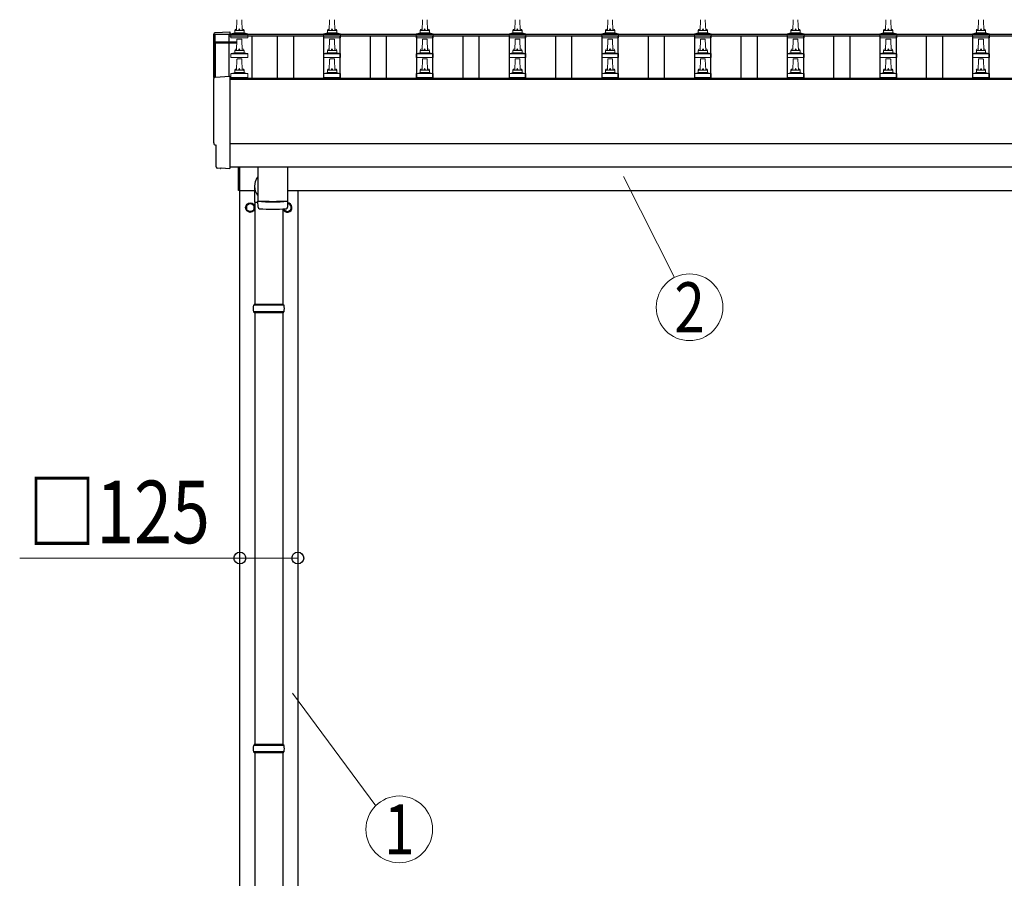
# Model space of a CAD drawing. Units: millimetres. Extents: x 0 to 25230, y 0 to 17820.
# Drawn here: x 2425 to 4549, y 4005 to 5858 of the extents above; entities that cross this region are included whole.
import ezdxf
from ezdxf.enums import TextEntityAlignment as Align

# ---------------------------------------------------------------- set-up
doc = ezdxf.new("R2010")
doc.units = ezdxf.units.MM
for name, color, linetype, lineweight in [('YKK_13', 4, 'Continuous', 30), ('YKK_A1', 4, 'Continuous', 30), ('YKK_D', 6, 'Continuous', 13)]:
    doc.layers.add(name, color=color, linetype=linetype, lineweight=lineweight)
doc.styles.add('text-b', font='extslim2.shx', dxfattribs={"width": 0.8, "bigfont": 'extfont2.shx'})

msp = doc.modelspace()

# ---------------------------------------------------------------- linework, layer by layer
at = {"layer": 'YKK_13', "linetype": 'Continuous', "lineweight": 13, "ltscale": 0.5}
for p, q in [((2893.1, 5835), (2893.8, 5858.5)), ((2904.3, 5858.5), (2905.1, 5835)), ((3093.1, 5835), (3093.8, 5858.5)), ((3104.3, 5858.5), (3105.1, 5835)), ((3293.1, 5835), (3293.8, 5858.5)), ((3304.3, 5858.5), (3305.1, 5835)), ((3493.1, 5835), (3493.8, 5858.5)), ((3504.3, 5858.5), (3505.1, 5835)), ((3693.1, 5835), (3693.8, 5858.5)), ((3704.3, 5858.5), (3705.1, 5835)), ((3893.1, 5835), (3893.8, 5858.5)), ((3904.3, 5858.5), (3905.1, 5835)), ((4093.1, 5835), (4093.8, 5858.5)), ((4104.3, 5858.5), (4105.1, 5835)), ((4293.1, 5835), (4293.8, 5858.5)), ((4304.3, 5858.5), (4305.1, 5835)), ((4493.1, 5835), (4493.8, 5858.5)), ((4504.3, 5858.5), (4505.1, 5835)), ((2880.8, 5819.5), (2880.8, 5827.2)), ((2881.2, 5828), (2916.9, 5828)), ((2881.6, 5828.2), (2888.3, 5829.8)), ((2888.7, 5830), (2909.4, 5830)), ((2889.1, 5830.8), (2889.1, 5835)), ((2890.1, 5835), (2908.1, 5835)), ((2909.1, 5830.8), (2909.1, 5835)), ((2916.5, 5828.2), (2909.8, 5829.8)), ((2917.3, 5819.5), (2917.3, 5827.2)), ((3080.8, 5819.5), (3080.8, 5827.2)), ((3081.2, 5828), (3116.9, 5828)), ((3081.6, 5828.2), (3088.3, 5829.8)), ((3088.7, 5830), (3109.4, 5830)), ((3089.1, 5830.8), (3089.1, 5835)), ((3090.1, 5835), (3108.1, 5835)), ((3109.1, 5830.8), (3109.1, 5835)), ((3116.5, 5828.2), (3109.8, 5829.8)), ((3117.3, 5819.5), (3117.3, 5827.2)), ((3280.8, 5819.5), (3280.8, 5827.2)), ((3281.2, 5828), (3316.9, 5828)), ((3281.6, 5828.2), (3288.3, 5829.8)), ((3288.7, 5830), (3309.4, 5830)), ((3289.1, 5830.8), (3289.1, 5835)), ((3290.1, 5835), (3308.1, 5835)), ((3309.1, 5830.8), (3309.1, 5835)), ((3316.5, 5828.2), (3309.8, 5829.8)), ((3317.3, 5819.5), (3317.3, 5827.2)), ((3480.8, 5819.5), (3480.8, 5827.2)), ((3481.2, 5828), (3516.9, 5828)), ((3481.6, 5828.2), (3488.3, 5829.8)), ((3488.7, 5830), (3509.4, 5830)), ((3489.1, 5830.8), (3489.1, 5835)), ((3490.1, 5835), (3508.1, 5835)), ((3509.1, 5830.8), (3509.1, 5835)), ((3516.5, 5828.2), (3509.8, 5829.8)), ((3517.3, 5819.5), (3517.3, 5827.2)), ((3680.8, 5819.5), (3680.8, 5827.2)), ((3681.2, 5828), (3716.9, 5828)), ((3681.6, 5828.2), (3688.3, 5829.8)), ((3688.7, 5830), (3709.4, 5830)), ((3689.1, 5830.8), (3689.1, 5835)), ((3690.1, 5835), (3708.1, 5835)), ((3709.1, 5830.8), (3709.1, 5835)), ((3716.5, 5828.2), (3709.8, 5829.8)), ((3717.3, 5819.5), (3717.3, 5827.2)), ((3880.8, 5819.5), (3880.8, 5827.2)), ((3881.2, 5828), (3916.9, 5828)), ((3881.6, 5828.2), (3888.3, 5829.8)), ((3888.7, 5830), (3909.4, 5830)), ((3889.1, 5830.8), (3889.1, 5835)), ((3890.1, 5835), (3908.1, 5835)), ((3909.1, 5830.8), (3909.1, 5835)), ((3916.5, 5828.2), (3909.8, 5829.8)), ((3917.3, 5819.5), (3917.3, 5827.2)), ((4080.8, 5819.5), (4080.8, 5827.2)), ((4081.2, 5828), (4116.9, 5828)), ((4081.6, 5828.2), (4088.3, 5829.8)), ((4088.7, 5830), (4109.4, 5830)), ((4089.1, 5830.8), (4089.1, 5835)), ((4090.1, 5835), (4108.1, 5835)), ((4109.1, 5830.8), (4109.1, 5835)), ((4116.5, 5828.2), (4109.8, 5829.8)), ((4117.3, 5819.5), (4117.3, 5827.2)), ((4280.8, 5819.5), (4280.8, 5827.2)), ((4281.2, 5828), (4316.9, 5828)), ((4281.6, 5828.2), (4288.3, 5829.8)), ((4288.7, 5830), (4309.4, 5830)), ((4289.1, 5830.8), (4289.1, 5835)), ((4290.1, 5835), (4308.1, 5835)), ((4309.1, 5830.8), (4309.1, 5835)), ((4316.5, 5828.2), (4309.8, 5829.8)), ((4317.3, 5819.5), (4317.3, 5827.2)), ((4480.8, 5819.5), (4480.8, 5827.2)), ((4481.2, 5828), (4516.9, 5828)), ((4481.6, 5828.2), (4488.3, 5829.8)), ((4488.7, 5830), (4509.4, 5830)), ((4489.1, 5830.8), (4489.1, 5835)), ((4490.1, 5835), (4508.1, 5835)), ((4509.1, 5830.8), (4509.1, 5835)), ((4516.5, 5828.2), (4509.8, 5829.8)), ((4517.3, 5819.5), (4517.3, 5827.2)), ((2917.3, 5819.5), (2880.8, 5819.5)), ((2893.1, 5792.1), (2893.8, 5815.6)), ((2894.8, 5816.6), (2903.3, 5816.6)), ((2904.3, 5815.6), (2905.1, 5792.1)), ((3117.3, 5819.5), (3080.8, 5819.5)), ((3093.1, 5792.1), (3093.8, 5815.6)), ((3094.8, 5816.6), (3103.3, 5816.6)), ((3104.3, 5815.6), (3105.1, 5792.1)), ((3317.3, 5819.5), (3280.8, 5819.5)), ((3293.1, 5792.1), (3293.8, 5815.6)), ((3294.8, 5816.6), (3303.3, 5816.6)), ((3304.3, 5815.6), (3305.1, 5792.1)), ((3517.3, 5819.5), (3480.8, 5819.5)), ((3493.1, 5792.1), (3493.8, 5815.6)), ((3494.8, 5816.6), (3503.3, 5816.6)), ((3504.3, 5815.6), (3505.1, 5792.1)), ((3717.3, 5819.5), (3680.8, 5819.5)), ((3693.1, 5792.1), (3693.8, 5815.6)), ((3694.8, 5816.6), (3703.3, 5816.6)), ((3704.3, 5815.6), (3705.1, 5792.1)), ((3917.3, 5819.5), (3880.8, 5819.5)), ((3893.1, 5792.1), (3893.8, 5815.6)), ((3894.8, 5816.6), (3903.3, 5816.6)), ((3904.3, 5815.6), (3905.1, 5792.1)), ((4117.3, 5819.5), (4080.8, 5819.5)), ((4093.1, 5792.1), (4093.8, 5815.6)), ((4094.8, 5816.6), (4103.3, 5816.6)), ((4104.3, 5815.6), (4105.1, 5792.1)), ((4317.3, 5819.5), (4280.8, 5819.5)), ((4293.1, 5792.1), (4293.8, 5815.6)), ((4294.8, 5816.6), (4303.3, 5816.6)), ((4304.3, 5815.6), (4305.1, 5792.1)), ((4517.3, 5819.5), (4480.8, 5819.5)), ((4493.1, 5792.1), (4493.8, 5815.6)), ((4494.8, 5816.6), (4503.3, 5816.6)), ((4504.3, 5815.6), (4505.1, 5792.1)), ((2880.8, 5776.6), (2880.8, 5784.3)), ((2881.2, 5785.1), (2916.9, 5785.1)), ((2881.6, 5785.3), (2888.3, 5786.9)), ((2888.7, 5787.1), (2909.4, 5787.1)), ((2889.1, 5787.9), (2889.1, 5792.1)), ((2890.1, 5792.1), (2908.1, 5792.1)), ((2909.1, 5787.9), (2909.1, 5792.1)), ((2916.5, 5785.3), (2909.8, 5786.9)), ((2917.3, 5776.6), (2917.3, 5784.3)), ((3080.8, 5776.6), (3080.8, 5784.3)), ((3081.2, 5785.1), (3116.9, 5785.1)), ((3081.6, 5785.3), (3088.3, 5786.9)), ((3088.7, 5787.1), (3109.4, 5787.1)), ((3089.1, 5787.9), (3089.1, 5792.1)), ((3090.1, 5792.1), (3108.1, 5792.1)), ((3109.1, 5787.9), (3109.1, 5792.1)), ((3116.5, 5785.3), (3109.8, 5786.9)), ((3117.3, 5776.6), (3117.3, 5784.3)), ((3280.8, 5776.6), (3280.8, 5784.3)), ((3281.2, 5785.1), (3316.9, 5785.1)), ((3281.6, 5785.3), (3288.3, 5786.9)), ((3288.7, 5787.1), (3309.4, 5787.1)), ((3289.1, 5787.9), (3289.1, 5792.1)), ((3290.1, 5792.1), (3308.1, 5792.1)), ((3309.1, 5787.9), (3309.1, 5792.1)), ((3316.5, 5785.3), (3309.8, 5786.9)), ((3317.3, 5776.6), (3317.3, 5784.3)), ((3480.8, 5776.6), (3480.8, 5784.3)), ((3481.2, 5785.1), (3516.9, 5785.1)), ((3481.6, 5785.3), (3488.3, 5786.9)), ((3488.7, 5787.1), (3509.4, 5787.1)), ((3489.1, 5787.9), (3489.1, 5792.1)), ((3490.1, 5792.1), (3508.1, 5792.1)), ((3509.1, 5787.9), (3509.1, 5792.1)), ((3516.5, 5785.3), (3509.8, 5786.9)), ((3517.3, 5776.6), (3517.3, 5784.3)), ((3680.8, 5776.6), (3680.8, 5784.3)), ((3681.2, 5785.1), (3716.9, 5785.1)), ((3681.6, 5785.3), (3688.3, 5786.9)), ((3688.7, 5787.1), (3709.4, 5787.1)), ((3689.1, 5787.9), (3689.1, 5792.1)), ((3690.1, 5792.1), (3708.1, 5792.1)), ((3709.1, 5787.9), (3709.1, 5792.1)), ((3716.5, 5785.3), (3709.8, 5786.9)), ((3717.3, 5776.6), (3717.3, 5784.3)), ((3880.8, 5776.6), (3880.8, 5784.3)), ((3881.2, 5785.1), (3916.9, 5785.1)), ((3881.6, 5785.3), (3888.3, 5786.9)), ((3888.7, 5787.1), (3909.4, 5787.1)), ((3889.1, 5787.9), (3889.1, 5792.1)), ((3890.1, 5792.1), (3908.1, 5792.1)), ((3909.1, 5787.9), (3909.1, 5792.1)), ((3916.5, 5785.3), (3909.8, 5786.9)), ((3917.3, 5776.6), (3917.3, 5784.3)), ((4080.8, 5776.6), (4080.8, 5784.3)), ((4081.2, 5785.1), (4116.9, 5785.1)), ((4081.6, 5785.3), (4088.3, 5786.9)), ((4088.7, 5787.1), (4109.4, 5787.1)), ((4089.1, 5787.9), (4089.1, 5792.1)), ((4090.1, 5792.1), (4108.1, 5792.1)), ((4109.1, 5787.9), (4109.1, 5792.1)), ((4116.5, 5785.3), (4109.8, 5786.9)), ((4117.3, 5776.6), (4117.3, 5784.3)), ((4280.8, 5776.6), (4280.8, 5784.3)), ((4281.2, 5785.1), (4316.9, 5785.1)), ((4281.6, 5785.3), (4288.3, 5786.9)), ((4288.7, 5787.1), (4309.4, 5787.1)), ((4289.1, 5787.9), (4289.1, 5792.1)), ((4290.1, 5792.1), (4308.1, 5792.1)), ((4309.1, 5787.9), (4309.1, 5792.1)), ((4316.5, 5785.3), (4309.8, 5786.9)), ((4317.3, 5776.6), (4317.3, 5784.3)), ((4480.8, 5776.6), (4480.8, 5784.3)), ((4481.2, 5785.1), (4516.9, 5785.1)), ((4481.6, 5785.3), (4488.3, 5786.9)), ((4488.7, 5787.1), (4509.4, 5787.1)), ((4489.1, 5787.9), (4489.1, 5792.1)), ((4490.1, 5792.1), (4508.1, 5792.1)), ((4509.1, 5787.9), (4509.1, 5792.1)), ((4516.5, 5785.3), (4509.8, 5786.9)), ((4517.3, 5776.6), (4517.3, 5784.3)), ((2917.3, 5776.6), (2880.8, 5776.6)), ((2893.1, 5749.3), (2893.8, 5772.8)), ((2894.8, 5773.8), (2903.3, 5773.8)), ((2904.3, 5772.8), (2905.1, 5749.3)), ((3117.3, 5776.6), (3080.8, 5776.6)), ((3093.1, 5749.3), (3093.8, 5772.8)), ((3094.8, 5773.8), (3103.3, 5773.8)), ((3104.3, 5772.8), (3105.1, 5749.3)), ((3317.3, 5776.6), (3280.8, 5776.6)), ((3293.1, 5749.3), (3293.8, 5772.8)), ((3294.8, 5773.8), (3303.3, 5773.8)), ((3304.3, 5772.8), (3305.1, 5749.3)), ((3517.3, 5776.6), (3480.8, 5776.6)), ((3493.1, 5749.3), (3493.8, 5772.8)), ((3494.8, 5773.8), (3503.3, 5773.8)), ((3504.3, 5772.8), (3505.1, 5749.3)), ((3717.3, 5776.6), (3680.8, 5776.6)), ((3693.1, 5749.3), (3693.8, 5772.8)), ((3694.8, 5773.8), (3703.3, 5773.8)), ((3704.3, 5772.8), (3705.1, 5749.3)), ((3917.3, 5776.6), (3880.8, 5776.6)), ((3893.1, 5749.3), (3893.8, 5772.8)), ((3894.8, 5773.8), (3903.3, 5773.8)), ((3904.3, 5772.8), (3905.1, 5749.3)), ((4117.3, 5776.6), (4080.8, 5776.6)), ((4093.1, 5749.3), (4093.8, 5772.8)), ((4094.8, 5773.8), (4103.3, 5773.8)), ((4104.3, 5772.8), (4105.1, 5749.3)), ((4317.3, 5776.6), (4280.8, 5776.6)), ((4293.1, 5749.3), (4293.8, 5772.8)), ((4294.8, 5773.8), (4303.3, 5773.8)), ((4304.3, 5772.8), (4305.1, 5749.3)), ((4517.3, 5776.6), (4480.8, 5776.6)), ((4493.1, 5749.3), (4493.8, 5772.8)), ((4494.8, 5773.8), (4503.3, 5773.8)), ((4504.3, 5772.8), (4505.1, 5749.3)), ((2880.8, 5733.8), (2880.8, 5741.5)), ((2881.2, 5742.3), (2916.9, 5742.3)), ((2881.6, 5742.4), (2888.3, 5744.1)), ((2888.7, 5744.3), (2909.4, 5744.3)), ((2889.1, 5745), (2889.1, 5749.3)), ((2890.1, 5749.3), (2908.1, 5749.3)), ((2909.1, 5745), (2909.1, 5749.3)), ((2916.5, 5742.4), (2909.8, 5744.1)), ((2917.3, 5733.8), (2917.3, 5741.5)), ((3080.8, 5733.8), (3080.8, 5741.5)), ((3081.2, 5742.3), (3116.9, 5742.3)), ((3081.6, 5742.4), (3088.3, 5744.1)), ((3088.7, 5744.3), (3109.4, 5744.3)), ((3089.1, 5745), (3089.1, 5749.3)), ((3090.1, 5749.3), (3108.1, 5749.3)), ((3109.1, 5745), (3109.1, 5749.3)), ((3116.5, 5742.4), (3109.8, 5744.1)), ((3117.3, 5733.8), (3117.3, 5741.5)), ((3280.8, 5733.8), (3280.8, 5741.5)), ((3281.2, 5742.3), (3316.9, 5742.3)), ((3281.6, 5742.4), (3288.3, 5744.1)), ((3288.7, 5744.3), (3309.4, 5744.3)), ((3289.1, 5745), (3289.1, 5749.3)), ((3290.1, 5749.3), (3308.1, 5749.3)), ((3309.1, 5745), (3309.1, 5749.3)), ((3316.5, 5742.4), (3309.8, 5744.1)), ((3317.3, 5733.8), (3317.3, 5741.5)), ((3480.8, 5733.8), (3480.8, 5741.5)), ((3481.2, 5742.3), (3516.9, 5742.3)), ((3481.6, 5742.4), (3488.3, 5744.1)), ((3488.7, 5744.3), (3509.4, 5744.3)), ((3489.1, 5745), (3489.1, 5749.3)), ((3490.1, 5749.3), (3508.1, 5749.3)), ((3509.1, 5745), (3509.1, 5749.3)), ((3516.5, 5742.4), (3509.8, 5744.1)), ((3517.3, 5733.8), (3517.3, 5741.5)), ((3680.8, 5733.8), (3680.8, 5741.5)), ((3681.2, 5742.3), (3716.9, 5742.3)), ((3681.6, 5742.4), (3688.3, 5744.1)), ((3688.7, 5744.3), (3709.4, 5744.3)), ((3689.1, 5745), (3689.1, 5749.3)), ((3690.1, 5749.3), (3708.1, 5749.3)), ((3709.1, 5745), (3709.1, 5749.3)), ((3716.5, 5742.4), (3709.8, 5744.1)), ((3717.3, 5733.8), (3717.3, 5741.5)), ((3880.8, 5733.8), (3880.8, 5741.5)), ((3881.2, 5742.3), (3916.9, 5742.3)), ((3881.6, 5742.4), (3888.3, 5744.1)), ((3888.7, 5744.3), (3909.4, 5744.3)), ((3889.1, 5745), (3889.1, 5749.3)), ((3890.1, 5749.3), (3908.1, 5749.3)), ((3909.1, 5745), (3909.1, 5749.3)), ((3916.5, 5742.4), (3909.8, 5744.1)), ((3917.3, 5733.8), (3917.3, 5741.5)), ((4080.8, 5733.8), (4080.8, 5741.5)), ((4081.2, 5742.3), (4116.9, 5742.3)), ((4081.6, 5742.4), (4088.3, 5744.1)), ((4088.7, 5744.3), (4109.4, 5744.3)), ((4089.1, 5745), (4089.1, 5749.3)), ((4090.1, 5749.3), (4108.1, 5749.3)), ((4109.1, 5745), (4109.1, 5749.3)), ((4116.5, 5742.4), (4109.8, 5744.1)), ((4117.3, 5733.8), (4117.3, 5741.5)), ((4280.8, 5733.8), (4280.8, 5741.5)), ((4281.2, 5742.3), (4316.9, 5742.3)), ((4281.6, 5742.4), (4288.3, 5744.1)), ((4288.7, 5744.3), (4309.4, 5744.3)), ((4289.1, 5745), (4289.1, 5749.3)), ((4290.1, 5749.3), (4308.1, 5749.3)), ((4309.1, 5745), (4309.1, 5749.3)), ((4316.5, 5742.4), (4309.8, 5744.1)), ((4317.3, 5733.8), (4317.3, 5741.5)), ((4480.8, 5733.8), (4480.8, 5741.5)), ((4481.2, 5742.3), (4516.9, 5742.3)), ((4481.6, 5742.4), (4488.3, 5744.1)), ((4488.7, 5744.3), (4509.4, 5744.3)), ((4489.1, 5745), (4489.1, 5749.3)), ((4490.1, 5749.3), (4508.1, 5749.3)), ((4509.1, 5745), (4509.1, 5749.3)), ((4516.5, 5742.4), (4509.8, 5744.1)), ((4517.3, 5733.8), (4517.3, 5741.5)), ((2917.3, 5733.8), (2880.8, 5733.8)), ((3117.3, 5733.8), (3080.8, 5733.8)), ((3317.3, 5733.8), (3280.8, 5733.8)), ((3517.3, 5733.8), (3480.8, 5733.8)), ((3717.3, 5733.8), (3680.8, 5733.8)), ((3917.3, 5733.8), (3880.8, 5733.8)), ((4117.3, 5733.8), (4080.8, 5733.8)), ((4317.3, 5733.8), (4280.8, 5733.8)), ((4517.3, 5733.8), (4480.8, 5733.8))]:
    msp.add_line(p, q, dxfattribs=at)
at = {"layer": 'YKK_13', "linetype": 'Continuous', "lineweight": 25}
for p, q in [((2846.5, 5830.6), (2878.1, 5832.2)), ((2878.1, 5832.2), (2878.1, 5828.2)), ((2846.5, 5734.7), (2878.1, 5736.4)), ((2878.1, 5736.4), (2878.1, 5538.5)), ((2848.7, 5587.9), (2848.1, 5587.9)), ((2848.7, 5540.9), (2848.7, 5587.9)), ((2858.4, 5537.5), (2851.5, 5537.9)), ((2859.2, 5537.8), (2859.8, 5538.4)), ((2859.8, 5538.4), (2878.1, 5537.5)), ((2878.1, 5538.5), (2878.1, 5537.5))]:
    msp.add_line(p, q, dxfattribs=at)
at = {"layer": 'YKK_13'}
for p, q in [((2846.1, 5809.1), (2846.1, 5734.7)), ((2893.4, 5810.1), (2847.1, 5810.1)), ((2893.3, 5809.4), (2847.1, 5809.4)), ((2847.1, 5808.4), (2847.1, 5734.8)), ((2847.1, 5808.4), (2893.3, 5808.4)), ((2939.1, 5540.6), (2939.1, 5467.5)), ((3003.1, 5540.6), (3003.1, 5467.5)), ((2932.4, 5464.3), (2932.4, 5498.9)), ((2932.4, 5464.3), (2939.1, 5464.3)), ((2939.3, 5453.5), (2939, 5466.5)), ((2943.5, 5467.2), (2943.6, 5466.2)), ((2998.6, 5467.2), (2998.6, 5466.2)), ((3003.1, 5466.5), (3002.9, 5453.5))]:
    msp.add_line(p, q, dxfattribs=at)
at = {"layer": 'YKK_13', "linetype": 'Continuous', "ltscale": 25}
for p, q in [((2897.1, 5489.5), (2897.1, 5540.6)), ((2899.1, 5540.6), (2899.1, 5489.5)), ((2899.1, 5489.5), (2897.1, 5489.5)), ((2932.6, 5464.3), (2932.6, 5244)), ((2992.6, 5450), (2992.6, 5244)), ((2932.6, 5226), (2932.6, 4294)), ((2992.6, 5226), (2992.6, 4294)), ((2932.6, 4276), (2932.6, 3344)), ((2992.6, 4276), (2992.6, 3344))]:
    msp.add_line(p, q, dxfattribs=at)
at = {"layer": 'YKK_13', "ltscale": 2}
for p, q in [((2922.6, 5462.8), (2914.1, 5457.9)), ((2931.1, 5457.9), (2922.6, 5462.8)), ((3003, 5462.5), (3011.1, 5457.9)), ((2914.1, 5457.9), (2914.1, 5448.1)), ((2914.1, 5448.1), (2922.6, 5443.2)), ((2922.6, 5443.2), (2931.1, 5448.1)), ((2931.1, 5448.1), (2931.1, 5457.9)), ((2931.2, 5453.2), (2931.1, 5453.2)), ((2931.2, 5452.7), (2931.1, 5452.7)), ((2994.1, 5448.1), (2994.1, 5450.1)), ((3002.6, 5443.2), (2994.1, 5448.1)), ((3011.1, 5448.1), (3002.6, 5443.2)), ((3011.1, 5457.9), (3011.1, 5448.1))]:
    msp.add_line(p, q, dxfattribs=at)
at = {"layer": 'YKK_13', "linetype": 'Continuous'}
for p, q in [((2995.6, 5242), (2929.6, 5242)), ((2995.6, 5228), (2929.6, 5228)), ((2994.6, 5244), (2930.6, 5244)), ((2930.6, 5244), (2930.6, 5242)), ((2930.6, 5226), (2930.6, 5228)), ((2994.6, 5226), (2930.6, 5226)), ((2994.6, 5244), (2994.6, 5242)), ((2994.6, 5226), (2994.6, 5228)), ((2995.6, 4292), (2929.6, 4292)), ((2994.6, 4294), (2930.6, 4294)), ((2930.6, 4294), (2930.6, 4292)), ((2994.6, 4294), (2994.6, 4292)), ((2995.6, 4278), (2929.6, 4278)), ((2930.6, 4276), (2930.6, 4278)), ((2994.6, 4276), (2930.6, 4276)), ((2994.6, 4276), (2994.6, 4278))]:
    msp.add_line(p, q, dxfattribs=at)
at = {"layer": 'YKK_13', "ltscale": 2}
for radius in [10, 8.5]:
    msp.add_circle((2922.6, 5453), radius, dxfattribs=at)
at = {"layer": 'YKK_13', "linetype": 'Continuous', "lineweight": 13, "ltscale": 0.5}
for centre, radius, start, end in [((2881.8, 5827.2), 1, 103.627, 180), ((2888.1, 5830.8), 1, 283.627, 0), ((2893.1, 5834.3), 4.13, 90, 171.1763), ((2890.1, 5834), 1, 90, 180), ((2902.4, 5835), 4.83, 133.6028, 180), ((2895.7, 5835), 4.83, 0, 46.3972), ((2905, 5834.3), 4.13, 8.8237, 90), ((2908.1, 5834), 1, 0, 90), ((2910.1, 5830.8), 1, 180, 256.373), ((2916.3, 5827.2), 1, 0, 76.373), ((3081.8, 5827.2), 1, 103.627, 180), ((3088.1, 5830.8), 1, 283.627, 0), ((3093.1, 5834.3), 4.13, 90, 171.1763), ((3090.1, 5834), 1, 90, 180), ((3102.4, 5835), 4.83, 133.6028, 180), ((3095.7, 5835), 4.83, 0, 46.3972), ((3105, 5834.3), 4.13, 8.8237, 90), ((3108.1, 5834), 1, 0, 90), ((3110.1, 5830.8), 1, 180, 256.373), ((3116.3, 5827.2), 1, 0, 76.373), ((3281.8, 5827.2), 1, 103.627, 180), ((3288.1, 5830.8), 1, 283.627, 0), ((3293.1, 5834.3), 4.13, 90, 171.1763), ((3290.1, 5834), 1, 90, 180), ((3302.4, 5835), 4.83, 133.6028, 180), ((3295.7, 5835), 4.83, 0, 46.3972), ((3305, 5834.3), 4.13, 8.8237, 90), ((3308.1, 5834), 1, 0, 90), ((3310.1, 5830.8), 1, 180, 256.373), ((3316.3, 5827.2), 1, 0, 76.373), ((3481.8, 5827.2), 1, 103.627, 180), ((3488.1, 5830.8), 1, 283.627, 0), ((3493.1, 5834.3), 4.13, 90, 171.1763), ((3490.1, 5834), 1, 90, 180), ((3502.4, 5835), 4.83, 133.6028, 180), ((3495.7, 5835), 4.83, 0, 46.3972), ((3505, 5834.3), 4.13, 8.8237, 90), ((3508.1, 5834), 1, 0, 90), ((3510.1, 5830.8), 1, 180, 256.373), ((3516.3, 5827.2), 1, 0, 76.373), ((3681.8, 5827.2), 1, 103.627, 180), ((3688.1, 5830.8), 1, 283.627, 0), ((3693.1, 5834.3), 4.13, 90, 171.1763), ((3690.1, 5834), 1, 90, 180), ((3702.4, 5835), 4.83, 133.6028, 180), ((3695.7, 5835), 4.83, 0, 46.3972), ((3705, 5834.3), 4.13, 8.8237, 90), ((3708.1, 5834), 1, 0, 90), ((3710.1, 5830.8), 1, 180, 256.373), ((3716.3, 5827.2), 1, 0, 76.373), ((3881.8, 5827.2), 1, 103.627, 180), ((3888.1, 5830.8), 1, 283.627, 0), ((3893.1, 5834.3), 4.13, 90, 171.1763), ((3890.1, 5834), 1, 90, 180), ((3902.4, 5835), 4.83, 133.6028, 180), ((3895.7, 5835), 4.83, 0, 46.3972), ((3905, 5834.3), 4.13, 8.8237, 90), ((3908.1, 5834), 1, 0, 90), ((3910.1, 5830.8), 1, 180, 256.373), ((3916.3, 5827.2), 1, 0, 76.373), ((4081.8, 5827.2), 1, 103.627, 180), ((4088.1, 5830.8), 1, 283.627, 0), ((4093.1, 5834.3), 4.13, 90, 171.1763), ((4090.1, 5834), 1, 90, 180), ((4102.4, 5835), 4.83, 133.6028, 180), ((4095.7, 5835), 4.83, 0, 46.3972), ((4105, 5834.3), 4.13, 8.8237, 90), ((4108.1, 5834), 1, 0, 90), ((4110.1, 5830.8), 1, 180, 256.373), ((4116.3, 5827.2), 1, 0, 76.373), ((4281.8, 5827.2), 1, 103.627, 180), ((4288.1, 5830.8), 1, 283.627, 0), ((4293.1, 5834.3), 4.13, 90, 171.1763), ((4290.1, 5834), 1, 90, 180), ((4302.4, 5835), 4.83, 133.6028, 180), ((4295.7, 5835), 4.83, 0, 46.3972), ((4305, 5834.3), 4.13, 8.8237, 90), ((4308.1, 5834), 1, 0, 90), ((4310.1, 5830.8), 1, 180, 256.373), ((4316.3, 5827.2), 1, 0, 76.373), ((4481.8, 5827.2), 1, 103.627, 180), ((4488.1, 5830.8), 1, 283.627, 0), ((4493.1, 5834.3), 4.13, 90, 171.1763), ((4490.1, 5834), 1, 90, 180), ((4502.4, 5835), 4.83, 133.6028, 180), ((4495.7, 5835), 4.83, 0, 46.3972), ((4505, 5834.3), 4.13, 8.8237, 90), ((4508.1, 5834), 1, 0, 90), ((4510.1, 5830.8), 1, 180, 256.373), ((4516.3, 5827.2), 1, 0, 76.373), ((2894.8, 5815.6), 1, 90, 178.6051), ((2903.3, 5815.6), 1, 1.3949, 90), ((3094.8, 5815.6), 1, 90, 178.6051), ((3103.3, 5815.6), 1, 1.3949, 90), ((3294.8, 5815.6), 1, 90, 178.6051), ((3303.3, 5815.6), 1, 1.3949, 90), ((3494.8, 5815.6), 1, 90, 178.6051), ((3503.3, 5815.6), 1, 1.3949, 90), ((3694.8, 5815.6), 1, 90, 178.6051), ((3703.3, 5815.6), 1, 1.3949, 90), ((3894.8, 5815.6), 1, 90, 178.6051), ((3903.3, 5815.6), 1, 1.3949, 90), ((4094.8, 5815.6), 1, 90, 178.6051), ((4103.3, 5815.6), 1, 1.3949, 90), ((4294.8, 5815.6), 1, 90, 178.6051), ((4303.3, 5815.6), 1, 1.3949, 90), ((4494.8, 5815.6), 1, 90, 178.6051), ((4503.3, 5815.6), 1, 1.3949, 90), ((2881.8, 5784.3), 1, 103.627, 180), ((2888.1, 5787.9), 1, 283.627, 0), ((2893.1, 5791.5), 4.13, 90, 171.1763), ((2890.1, 5791.1), 1, 90, 180), ((2902.4, 5792.1), 4.83, 133.6028, 180), ((2895.7, 5792.1), 4.83, 0, 46.3972), ((2905, 5791.5), 4.13, 8.8237, 90), ((2908.1, 5791.1), 1, 0, 90), ((2910.1, 5787.9), 1, 180, 256.373), ((2916.3, 5784.3), 1, 0, 76.373), ((3081.8, 5784.3), 1, 103.627, 180), ((3088.1, 5787.9), 1, 283.627, 0), ((3093.1, 5791.5), 4.13, 90, 171.1763), ((3090.1, 5791.1), 1, 90, 180), ((3102.4, 5792.1), 4.83, 133.6028, 180), ((3095.7, 5792.1), 4.83, 0, 46.3972), ((3105, 5791.5), 4.13, 8.8237, 90), ((3108.1, 5791.1), 1, 0, 90), ((3110.1, 5787.9), 1, 180, 256.373), ((3116.3, 5784.3), 1, 0, 76.373), ((3281.8, 5784.3), 1, 103.627, 180), ((3288.1, 5787.9), 1, 283.627, 0), ((3293.1, 5791.5), 4.13, 90, 171.1763), ((3290.1, 5791.1), 1, 90, 180), ((3302.4, 5792.1), 4.83, 133.6028, 180), ((3295.7, 5792.1), 4.83, 0, 46.3972), ((3305, 5791.5), 4.13, 8.8237, 90), ((3308.1, 5791.1), 1, 0, 90), ((3310.1, 5787.9), 1, 180, 256.373), ((3316.3, 5784.3), 1, 0, 76.373), ((3481.8, 5784.3), 1, 103.627, 180), ((3488.1, 5787.9), 1, 283.627, 0), ((3493.1, 5791.5), 4.13, 90, 171.1763), ((3490.1, 5791.1), 1, 90, 180), ((3502.4, 5792.1), 4.83, 133.6028, 180), ((3495.7, 5792.1), 4.83, 0, 46.3972), ((3505, 5791.5), 4.13, 8.8237, 90), ((3508.1, 5791.1), 1, 0, 90), ((3510.1, 5787.9), 1, 180, 256.373), ((3516.3, 5784.3), 1, 0, 76.373), ((3681.8, 5784.3), 1, 103.627, 180), ((3688.1, 5787.9), 1, 283.627, 0), ((3693.1, 5791.5), 4.13, 90, 171.1763), ((3690.1, 5791.1), 1, 90, 180), ((3702.4, 5792.1), 4.83, 133.6028, 180), ((3695.7, 5792.1), 4.83, 0, 46.3972), ((3705, 5791.5), 4.13, 8.8237, 90), ((3708.1, 5791.1), 1, 0, 90), ((3710.1, 5787.9), 1, 180, 256.373), ((3716.3, 5784.3), 1, 0, 76.373), ((3881.8, 5784.3), 1, 103.627, 180), ((3888.1, 5787.9), 1, 283.627, 0), ((3893.1, 5791.5), 4.13, 90, 171.1763), ((3890.1, 5791.1), 1, 90, 180), ((3902.4, 5792.1), 4.83, 133.6028, 180), ((3895.7, 5792.1), 4.83, 0, 46.3972), ((3905, 5791.5), 4.13, 8.8237, 90), ((3908.1, 5791.1), 1, 0, 90), ((3910.1, 5787.9), 1, 180, 256.373), ((3916.3, 5784.3), 1, 0, 76.373), ((4081.8, 5784.3), 1, 103.627, 180), ((4088.1, 5787.9), 1, 283.627, 0), ((4093.1, 5791.5), 4.13, 90, 171.1763), ((4090.1, 5791.1), 1, 90, 180), ((4102.4, 5792.1), 4.83, 133.6028, 180), ((4095.7, 5792.1), 4.83, 0, 46.3972), ((4105, 5791.5), 4.13, 8.8237, 90), ((4108.1, 5791.1), 1, 0, 90), ((4110.1, 5787.9), 1, 180, 256.373), ((4116.3, 5784.3), 1, 0, 76.373), ((4281.8, 5784.3), 1, 103.627, 180), ((4288.1, 5787.9), 1, 283.627, 0), ((4293.1, 5791.5), 4.13, 90, 171.1763), ((4290.1, 5791.1), 1, 90, 180), ((4302.4, 5792.1), 4.83, 133.6028, 180), ((4295.7, 5792.1), 4.83, 0, 46.3972), ((4305, 5791.5), 4.13, 8.8237, 90), ((4308.1, 5791.1), 1, 0, 90), ((4310.1, 5787.9), 1, 180, 256.373), ((4316.3, 5784.3), 1, 0, 76.373), ((4481.8, 5784.3), 1, 103.627, 180), ((4488.1, 5787.9), 1, 283.627, 0), ((4493.1, 5791.5), 4.13, 90, 171.1763), ((4490.1, 5791.1), 1, 90, 180), ((4502.4, 5792.1), 4.83, 133.6028, 180), ((4495.7, 5792.1), 4.83, 0, 46.3972), ((4505, 5791.5), 4.13, 8.8237, 90), ((4508.1, 5791.1), 1, 0, 90), ((4510.1, 5787.9), 1, 180, 256.373), ((4516.3, 5784.3), 1, 0, 76.373), ((2894.8, 5772.8), 1, 90, 178.6051), ((2903.3, 5772.8), 1, 1.3949, 90), ((3094.8, 5772.8), 1, 90, 178.6051), ((3103.3, 5772.8), 1, 1.3949, 90), ((3294.8, 5772.8), 1, 90, 178.6051), ((3303.3, 5772.8), 1, 1.3949, 90), ((3494.8, 5772.8), 1, 90, 178.6051), ((3503.3, 5772.8), 1, 1.3949, 90), ((3694.8, 5772.8), 1, 90, 178.6051), ((3703.3, 5772.8), 1, 1.3949, 90), ((3894.8, 5772.8), 1, 90, 178.6051), ((3903.3, 5772.8), 1, 1.3949, 90), ((4094.8, 5772.8), 1, 90, 178.6051), ((4103.3, 5772.8), 1, 1.3949, 90), ((4294.8, 5772.8), 1, 90, 178.6051), ((4303.3, 5772.8), 1, 1.3949, 90), ((4494.8, 5772.8), 1, 90, 178.6051), ((4503.3, 5772.8), 1, 1.3949, 90), ((2881.8, 5741.5), 1, 103.627, 180), ((2888.1, 5745), 1, 283.627, 0), ((2893.1, 5748.6), 4.13, 90, 171.1763), ((2890.1, 5748.3), 1, 90, 180), ((2902.4, 5749.3), 4.83, 133.6028, 180), ((2895.7, 5749.3), 4.83, 0, 46.3972), ((2905, 5748.6), 4.13, 8.8237, 90), ((2908.1, 5748.3), 1, 0, 90), ((2910.1, 5745), 1, 180, 256.373), ((2916.3, 5741.5), 1, 0, 76.373), ((3081.8, 5741.5), 1, 103.627, 180), ((3088.1, 5745), 1, 283.627, 0), ((3093.1, 5748.6), 4.13, 90, 171.1763), ((3090.1, 5748.3), 1, 90, 180), ((3102.4, 5749.3), 4.83, 133.6028, 180), ((3095.7, 5749.3), 4.83, 0, 46.3972), ((3105, 5748.6), 4.13, 8.8237, 90), ((3108.1, 5748.3), 1, 0, 90), ((3110.1, 5745), 1, 180, 256.373), ((3116.3, 5741.5), 1, 0, 76.373), ((3281.8, 5741.5), 1, 103.627, 180), ((3288.1, 5745), 1, 283.627, 0), ((3293.1, 5748.6), 4.13, 90, 171.1763), ((3290.1, 5748.3), 1, 90, 180), ((3302.4, 5749.3), 4.83, 133.6028, 180), ((3295.7, 5749.3), 4.83, 0, 46.3972), ((3305, 5748.6), 4.13, 8.8237, 90), ((3308.1, 5748.3), 1, 0, 90), ((3310.1, 5745), 1, 180, 256.373), ((3316.3, 5741.5), 1, 0, 76.373), ((3481.8, 5741.5), 1, 103.627, 180), ((3488.1, 5745), 1, 283.627, 0), ((3493.1, 5748.6), 4.13, 90, 171.1763), ((3490.1, 5748.3), 1, 90, 180), ((3502.4, 5749.3), 4.83, 133.6028, 180), ((3495.7, 5749.3), 4.83, 0, 46.3972), ((3505, 5748.6), 4.13, 8.8237, 90), ((3508.1, 5748.3), 1, 0, 90), ((3510.1, 5745), 1, 180, 256.373), ((3516.3, 5741.5), 1, 0, 76.373), ((3681.8, 5741.5), 1, 103.627, 180), ((3688.1, 5745), 1, 283.627, 0), ((3693.1, 5748.6), 4.13, 90, 171.1763), ((3690.1, 5748.3), 1, 90, 180), ((3702.4, 5749.3), 4.83, 133.6028, 180), ((3695.7, 5749.3), 4.83, 0, 46.3972), ((3705, 5748.6), 4.13, 8.8237, 90), ((3708.1, 5748.3), 1, 0, 90), ((3710.1, 5745), 1, 180, 256.373), ((3716.3, 5741.5), 1, 0, 76.373), ((3881.8, 5741.5), 1, 103.627, 180), ((3888.1, 5745), 1, 283.627, 0), ((3893.1, 5748.6), 4.13, 90, 171.1763), ((3890.1, 5748.3), 1, 90, 180), ((3902.4, 5749.3), 4.83, 133.6028, 180), ((3895.7, 5749.3), 4.83, 0, 46.3972), ((3905, 5748.6), 4.13, 8.8237, 90), ((3908.1, 5748.3), 1, 0, 90), ((3910.1, 5745), 1, 180, 256.373), ((3916.3, 5741.5), 1, 0, 76.373), ((4081.8, 5741.5), 1, 103.627, 180), ((4088.1, 5745), 1, 283.627, 0), ((4093.1, 5748.6), 4.13, 90, 171.1763), ((4090.1, 5748.3), 1, 90, 180), ((4102.4, 5749.3), 4.83, 133.6028, 180), ((4095.7, 5749.3), 4.83, 0, 46.3972), ((4105, 5748.6), 4.13, 8.8237, 90), ((4108.1, 5748.3), 1, 0, 90), ((4110.1, 5745), 1, 180, 256.373), ((4116.3, 5741.5), 1, 0, 76.373), ((4281.8, 5741.5), 1, 103.627, 180), ((4288.1, 5745), 1, 283.627, 0), ((4293.1, 5748.6), 4.13, 90, 171.1763), ((4290.1, 5748.3), 1, 90, 180), ((4302.4, 5749.3), 4.83, 133.6028, 180), ((4295.7, 5749.3), 4.83, 0, 46.3972), ((4305, 5748.6), 4.13, 8.8237, 90), ((4308.1, 5748.3), 1, 0, 90), ((4310.1, 5745), 1, 180, 256.373), ((4316.3, 5741.5), 1, 0, 76.373), ((4481.8, 5741.5), 1, 103.627, 180), ((4488.1, 5745), 1, 283.627, 0), ((4493.1, 5748.6), 4.13, 90, 171.1763), ((4490.1, 5748.3), 1, 90, 180), ((4502.4, 5749.3), 4.83, 133.6028, 180), ((4495.7, 5749.3), 4.83, 0, 46.3972), ((4505, 5748.6), 4.13, 8.8237, 90), ((4508.1, 5748.3), 1, 0, 90), ((4510.1, 5745), 1, 180, 256.373), ((4516.3, 5741.5), 1, 0, 76.373)]:
    msp.add_arc(centre, radius, start, end, dxfattribs=at)
at = {"layer": 'YKK_13'}
for centre, radius, start, end in [((2847.1, 5809.1), 1, 90, 180), ((2847.1, 5808.4), 1, 90, 180), ((2971.1, 5947.2), 480.8, 266.1838, 273.8162), ((2971.1, 5946.2), 480.8, 266.1838, 273.8162), ((2942.7, 5453.8), 3.43, 183.9131, 262.9165), ((2971.1, 5969.2), 519.7, 266.8236, 273.178), ((2999.4, 5453.8), 3.43, 277.0099, 356.0979)]:
    msp.add_arc(centre, radius, start, end, dxfattribs=at)
at = {"layer": 'YKK_13', "ltscale": 2}
for centre, radius, start, end in [((2922.6, 5453), 8.6, 111.254, 128.746), ((2922.6, 5453), 8.6, 51.254, 68.746), ((3002.6, 5453), 10, 197.2762, 87.3167), ((3002.6, 5453), 8.5, 199.9592, 87.0195), ((3002.6, 5453), 8.6, 51.254, 68.746), ((2922.6, 5453), 8.6, 171.254, 188.746), ((2922.6, 5453), 8.6, 231.254, 248.746), ((2922.6, 5453), 8.6, 291.254, 308.746), ((2922.6, 5453), 8.6, 1.6658, 8.746), ((2922.6, 5453), 8.6, 351.254, 358.3342), ((3002.6, 5453), 8.6, 231.254, 248.746), ((3002.6, 5453), 8.6, 291.254, 308.746), ((3002.6, 5453), 8.6, 351.254, 8.746)]:
    msp.add_arc(centre, radius, start, end, dxfattribs=at)
at = {"layer": 'YKK_13', "linetype": 'Continuous'}
for centre, start, end in [((2978.3, 5235), 171.8288, 180), ((2978.3, 5235), 180, 188.1713), ((2946.8, 5235), 360, 8.1712), ((2946.8, 5235), 351.8287, 360), ((2978.3, 4285), 171.8288, 180), ((2946.8, 4285), 360, 8.1712), ((2978.3, 4285), 180, 188.1713), ((2946.8, 4285), 351.8287, 360)]:
    msp.add_arc(centre, 49.3, start, end, dxfattribs=at)
at = {"layer": 'YKK_13', "linetype": 'Continuous', "lineweight": 25}
for centre, major_axis, ratio, start_param, end_param in [((2846.6, 5827.6), (-3, 0), 0.99863, 4.764749, 6.297982), ((-1919.2, 5757.2), (4763.4, 0), 0.99863, 6.278179, 6.297982), ((2846.6, 5731.8), (-3, 0), 0.99863, 4.764749, 6.297982), ((-1919.2, 5661.3), (4763.4, 0), 0.99863, 6.268693, 6.297982), ((2848.1, 5592.3), (-4.41, 0), 0.99863, 6.268693, 7.853982), ((2851.7, 5540.9), (-2.18, -2.07), 0.9974, 5.525231, 7.04114), ((2858.5, 5538.5), (-0.727, -0.69), 0.9974, 0.757954, 1.570796)]:
    msp.add_ellipse(centre, major_axis=major_axis, ratio=ratio, start_param=start_param, end_param=end_param, dxfattribs=at)
at = {"layer": 'YKK_13', "extrusion": (0, 0, -1)}
msp.add_ellipse((2962.6, 5498.9), major_axis=(0, -31.6), ratio=0.952301, start_param=7.180816, end_param=8.527147, dxfattribs=at)
at = {"layer": 'YKK_A1'}
for p, q in [((2847.1, 5751.1), (2847.1, 5827.2)), ((2847.1, 5827.2), (2876.1, 5827.2)), ((2876.1, 5827.2), (2876.1, 5823.6)), ((2876.1, 5827.2), (2876.1, 5810.1)), ((2925.6, 5823.6), (2925.6, 5732.2)), ((2981.6, 5732.2), (2981.6, 5823.6)), ((3016.6, 5732.2), (3016.6, 5823.6)), ((3081.6, 5732.2), (3081.6, 5823.6)), ((3116.6, 5732.2), (3116.6, 5823.6)), ((3181.6, 5732.2), (3181.6, 5823.6)), ((3216.6, 5732.2), (3216.6, 5823.6)), ((3281.6, 5732.2), (3281.6, 5823.6)), ((3316.6, 5732.2), (3316.6, 5823.6)), ((3381.6, 5732.2), (3381.6, 5823.6)), ((3416.6, 5732.2), (3416.6, 5823.6)), ((3481.6, 5732.2), (3481.6, 5823.6)), ((3516.6, 5732.2), (3516.6, 5823.6)), ((3581.6, 5732.2), (3581.6, 5823.6)), ((3616.6, 5732.2), (3616.6, 5823.6)), ((3681.6, 5732.2), (3681.6, 5823.6)), ((3716.6, 5732.2), (3716.6, 5823.6)), ((3781.6, 5732.2), (3781.6, 5823.6)), ((3816.6, 5732.2), (3816.6, 5823.6)), ((3881.6, 5732.2), (3881.6, 5823.6)), ((3916.6, 5732.2), (3916.6, 5823.6)), ((3981.6, 5732.2), (3981.6, 5823.6)), ((4016.6, 5732.2), (4016.6, 5823.6)), ((4081.6, 5732.2), (4081.6, 5823.6)), ((4116.6, 5732.2), (4116.6, 5823.6)), ((4181.6, 5732.2), (4181.6, 5823.6)), ((4216.6, 5732.2), (4216.6, 5823.6)), ((4281.6, 5732.2), (4281.6, 5823.6)), ((4316.6, 5732.2), (4316.6, 5823.6)), ((4381.6, 5732.2), (4381.6, 5823.6)), ((4416.6, 5732.2), (4416.6, 5823.6)), ((4481.6, 5732.2), (4481.6, 5823.6)), ((4516.6, 5732.2), (4516.6, 5823.6)), ((2876.1, 5808.4), (2876.1, 5736.3)), ((2847.1, 5734.8), (2847.1, 5749.5)), ((2878.1, 5730.3), (5920.1, 5730.3))]:
    msp.add_line(p, q, dxfattribs=at)
at = {"layer": 'YKK_A1', "linetype": 'Continuous', "ltscale": 25}
for p, q in [((2876.1, 5827.2), (5922.1, 5827.2)), ((2876.1, 5823.6), (5922.1, 5823.6)), ((2878.1, 5732.2), (5920.1, 5732.2)), ((2878.1, 5540.6), (5920.1, 5540.6)), ((2899.1, 5490), (2932.4, 5490)), ((2900.1, 2635), (2900.1, 5490)), ((3003.1, 5490), (5795.1, 5490)), ((3025.1, 5490), (3025.1, 2635))]:
    msp.add_line(p, q, dxfattribs=at)
at = {"layer": 'YKK_A1', "ltscale": 25}
msp.add_line((5920.1, 5590.4), (2878.1, 5590.4), dxfattribs=at)
at = {"layer": 'YKK_D'}
for p, q in [((3728, 5520.3), (3837.9, 5302)), ((2900.1, 4696.5), (2425.1, 4696.5)), ((2900.1, 4566.3), (2900.1, 4697.5)), ((3025.1, 4696.5), (2900.1, 4696.5)), ((3025.1, 4549.3), (3025.1, 4697.5)), ((3013.5, 4404.7), (3193.3, 4162))]:
    msp.add_line(p, q, dxfattribs=at)
for centre in [(3870.3, 5237.7), (3244, 4110.9)]:
    msp.add_circle(centre, 72, dxfattribs=at)
at = {"layer": 'YKK_D', "linetype": 'ByBlock', "lineweight": -2}
for centre in [(2900.1, 4696.5), (3025.1, 4696.5)]:
    msp.add_circle(centre, 12.8, dxfattribs=at)

# ---------------------------------------------------------------- texts
at = {"layer": 'YKK_D', "style": 'text-b', "width": 0.8}
for s, p in [('2', (3870.3, 5237.7)), ('1', (3244, 4110.9))]:
    msp.add_text(s, height=108, dxfattribs=at).set_placement(p, align=Align.MIDDLE_CENTER)
msp.add_text('□125', height=135, dxfattribs=at).set_placement((2442.7, 4728.5))

doc.saveas('drawing.dxf')
